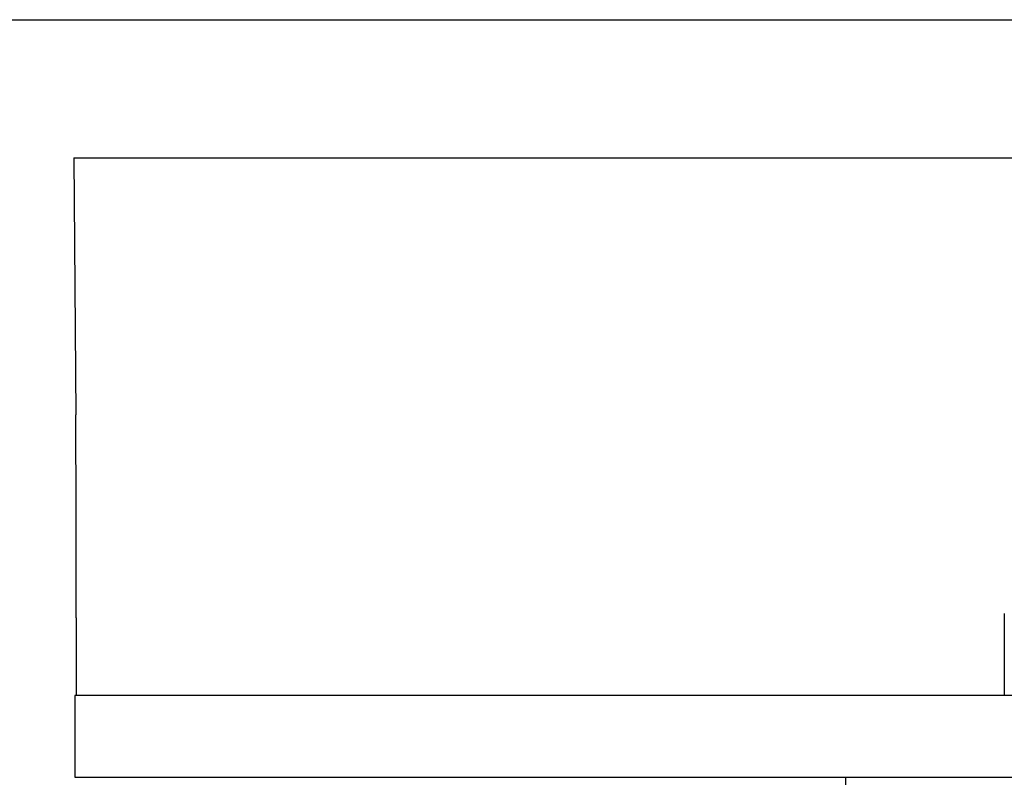
# Model space of a CAD drawing. Units: millimetres. Extents: x 21728 to 25796, y 2886 to 5521.
# Drawn here: x 23004 to 23023, y 4823 to 4838 of the extents above; entities that cross this region are included whole.
import ezdxf

# ---------------------------------------------------------------- set-up
doc = ezdxf.new("R2010")
doc.units = ezdxf.units.MM

msp = doc.modelspace()

# ---------------------------------------------------------------- linework, layer by layer
for p, q in [((22910.521, 4837.825), (23098.484, 4837.825)), ((23005.068, 4835.125), (23100.502, 4835.125)), ((23005.068, 4835.125), (23005.106, 4830.108)), ((23005.117, 4826.144), (23005.117, 4824.627)), ((23023.235, 4826.225), (23023.235, 4824.627)), ((23011.948, 4824.627), (23005.088, 4824.627)), ((23005.088, 4824.627), (23005.088, 4823.028)), ((23035.896, 4824.627), (23011.948, 4824.627)), ((23005.088, 4823.028), (23035.199, 4823.028)), ((23020.135, 4823.028), (23020.135, 4814.42))]:
    msp.add_line(p, q)
msp.add_open_spline([(23005.117, 4826.144), (23005.117, 4826.522), (23005.116, 4827.843), (23005.113, 4829.164), (23005.106, 4830.108)], degree=3, knots=[0, 0, 0, 0, 0.286124, 1, 1, 1, 1])

doc.saveas('drawing.dxf')
